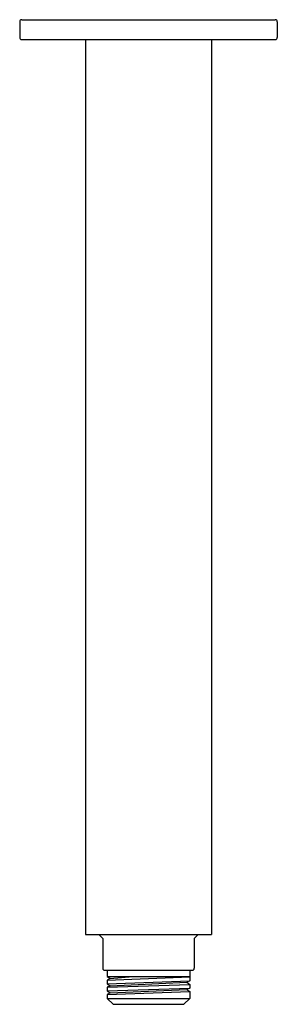
# Model space of a CAD drawing. Units: inches. Extents: x 253.29 to 255.85, y -3.01 to 6.77.
import ezdxf

# ---------------------------------------------------------------- set-up
doc = ezdxf.new("R2010")
doc.units = ezdxf.units.IN
doc.header["$LTSCALE"] = 0.64311
doc.header["$MEASUREMENT"] = 0
doc.layers.get('0').update_dxf_attribs({"color": 255, "linetype": 'CONTINUOUS'})
doc.layers.get('Defpoints').update_dxf_attribs({"linetype": 'CONTINUOUS'})
doc.styles.get("Standard").update_dxf_attribs({"font": 'txt', "width": 0.8})

msp = doc.modelspace()

# ---------------------------------------------------------------- linework, layer by layer
for p, q in [((253.2927, 6.7544), (253.2927, 6.5975)), ((253.3127, 6.7744), (255.8317, 6.7744)), ((255.8517, 6.7544), (255.8517, 6.5975)), ((253.3127, 6.5775), (255.8317, 6.5775)), ((253.9472, 6.5775), (253.9472, -2.3201)), ((255.1972, 6.5775), (255.1972, -2.3201)), ((253.9472, -2.3201), (255.1972, -2.3201)), ((254.0781, -2.3201), (254.1175, -2.3595)), ((255.0663, -2.3201), (255.0269, -2.3595)), ((254.1175, -2.3595), (254.1175, -2.6544)), ((255.0269, -2.3595), (255.0269, -2.6544)), ((254.1375, -2.6744), (255.0069, -2.6744)), ((254.1608, -2.6744), (254.1608, -2.7374)), ((254.1608, -2.7374), (254.9836, -2.7374)), ((254.1608, -2.7374), (254.1921, -2.7576)), ((254.1921, -2.7576), (254.4174, -2.7374)), ((254.9836, -2.7413), (254.9803, -2.7374)), ((254.9836, -2.6744), (254.9836, -2.7374)), ((254.1608, -2.7738), (254.9836, -2.7413)), ((254.1921, -2.7576), (254.1608, -2.7738)), ((254.1608, -2.7738), (254.1608, -2.8085)), ((254.1608, -2.8085), (254.9836, -2.7785)), ((254.1608, -2.8085), (254.192, -2.8285)), ((254.1608, -2.8426), (254.9836, -2.8153)), ((254.192, -2.8285), (254.1608, -2.8426)), ((254.192, -2.8285), (254.9533, -2.794)), ((254.9836, -2.7785), (254.9533, -2.794)), ((254.9533, -2.794), (254.9836, -2.8153)), ((254.9836, -2.7413), (254.9836, -2.7785)), ((254.9836, -2.8153), (254.9836, -2.8511)), ((254.1608, -2.8426), (254.1608, -2.8788)), ((254.1608, -2.8788), (254.9836, -2.8511)), ((254.1608, -2.8788), (254.192, -2.8999)), ((254.1608, -2.9149), (254.9836, -2.8858)), ((254.192, -2.8999), (254.1608, -2.9149)), ((254.1608, -2.9149), (254.1608, -2.9539)), ((254.192, -2.8999), (254.9542, -2.8654)), ((254.9836, -2.8511), (254.9533, -2.8648)), ((254.9533, -2.8648), (254.9836, -2.8858)), ((254.9836, -2.8858), (254.9836, -2.9539)), ((254.1608, -2.9539), (254.9836, -2.9539)), ((254.1608, -2.9539), (254.2198, -3.013)), ((254.2198, -3.013), (254.9245, -3.013)), ((254.9836, -2.9539), (254.9245, -3.013))]:
    msp.add_line(p, q)
for centre, start, end in [((253.3127, 6.7544), 90, 180), ((255.8317, 6.7544), 0, 90), ((253.3127, 6.5975), 180, 270), ((255.8317, 6.5975), 270, 0), ((254.1375, -2.6544), 180, 270), ((255.0069, -2.6544), 270, 360)]:
    msp.add_arc(centre, 0.02, start, end)

# ---------------------------------------------------------------- texts
at = {"layer": 'Defpoints'}
for tag, p, s in [('TRADENAME', (254.5613, 6.7712), 'KATALYST AIR'), ('MODELNUMBER', (254.5613, 6.7729), 'K-15399T-B'), ('PRODUCT', (254.5613, 6.7696), 'SHOWER ARM')]:
    msp.add_attdef(tag, p, s, height=0.001, dxfattribs=at)

doc.saveas('drawing.dxf')
